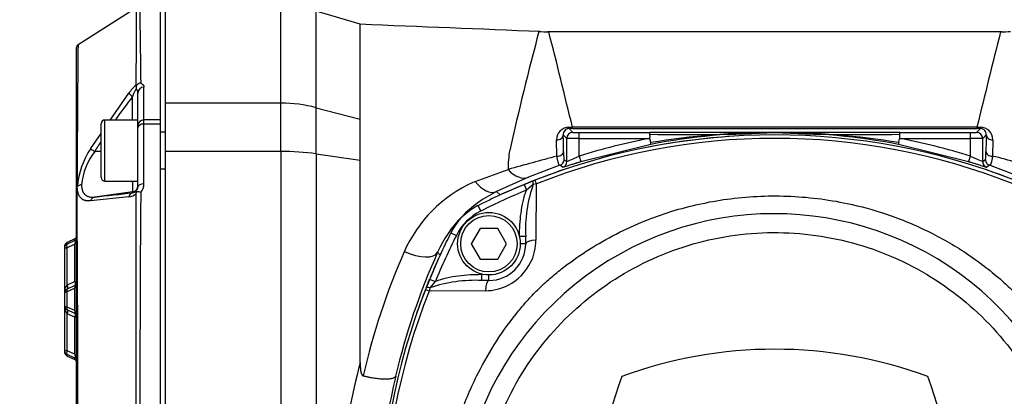
# Model space of a CAD drawing. Units: millimetres. Extents: x 0 to 210, y 0 to 297.
# Drawn here: x 35 to 53, y 129 to 136 of the extents above; entities that cross this region are included whole.
import ezdxf
from ezdxf.enums import TextEntityAlignment as Align

# ---------------------------------------------------------------- set-up
doc = ezdxf.new("R2010")
doc.units = ezdxf.units.MM
doc.layers.add('A7B4N0B000', color=7, linetype='Continuous')
doc.layers.add('Default', color=7, linetype='Continuous')
doc.styles.add('SEACAD_Arial', font='arial.ttf', dxfattribs={"width": 0.9})
doc.dimstyles.new('ISO-InstDr', dxfattribs={"dimtxt": 2.24, "dimasz": 3.136, "dimexe": 1.12, "dimexo": 1.12, "dimgap": 0.56, "dimtad": 1, "dimdec": 0, "dimlfac": 9.090909, "dimzin": 0, "dimdsep": 46, "dimtxsty": 'SEACAD_Arial', "dimblk1": '_SE_FILLED', "dimblk2": '_SE_FILLED', "dimsah": 1, "dimcen": 1.12, "dimadec": 0, "dimazin": 0, "dimtfac": 0.5, "dimtofl": 0, "dimtmove": 0, "dimatfit": 3, "dimfxl": 1, "dimtzin": 0, "dimarcsym": 0})

# ---------------------------------------------------------------- blocks, each defined once
blk = doc.blocks.new('SE18')
at = {"layer": 'A7B4N0B000', "color": 7, "linetype": 'Continuous'}
for p, q in [((34.703, 74.34), (33.649, 73.67)), ((35.131, 72.32), (35.131, 74.353)), ((35.219, 72.621), (35.219, 74.368)), ((37.294, 72.621), (37.294, 74.368)), ((37.926, 72.54), (37.926, 74.275)), ((38.717, 74.038), (37.926, 74.275)), ((38.717, 72.332), (38.717, 74.038)), ((50.241, 73.904), (42.084, 73.904)), ((33.624, 71.096), (33.624, 73.623)), ((34.703, 72.946), (34.691, 72.947)), ((34.834, 72.32), (34.834, 72.909)), ((34.228, 72.319), (34.559, 72.802)), ((34.629, 72.319), (34.629, 72.742)), ((34.724, 72.226), (34.724, 72.81)), ((35.219, 71.756), (35.219, 72.621)), ((37.294, 72.621), (35.219, 72.621)), ((37.294, 71.756), (37.294, 72.621)), ((37.926, 71.711), (37.926, 72.54)), ((37.926, 72.54), (38.717, 72.332)), ((34.064, 71.285), (34.064, 72.253)), ((34.13, 71.219), (34.13, 72.319)), ((34.724, 72.319), (34.13, 72.319)), ((34.724, 72.189), (34.724, 72.226)), ((34.724, 71.121), (34.724, 72.189)), ((35.131, 72.32), (34.834, 72.32)), ((34.834, 72.246), (34.834, 72.32)), ((35.131, 72.246), (34.834, 72.246)), ((34.834, 71.17), (34.834, 72.246)), ((35.131, 72.246), (35.131, 72.32)), ((35.131, 57.681), (35.131, 72.246)), ((38.717, 71.597), (38.717, 72.332)), ((42.467, 72.188), (42.531, 72.188)), ((42.469, 72.167), (42.539, 72.097)), ((42.531, 72.167), (42.531, 72.188)), ((49.797, 72.188), (42.531, 72.188)), ((42.531, 72.167), (49.797, 72.167)), ((49.789, 72.097), (49.858, 72.167)), ((49.797, 72.167), (49.797, 72.188)), ((49.797, 72.188), (49.86, 72.188)), ((33.876, 71.804), (34.064, 72.078)), ((35.219, 72.099), (35.131, 72.099)), ((42.365, 72.051), (42.429, 71.987)), ((42.429, 71.573), (42.429, 71.987)), ((42.649, 71.987), (42.649, 72.095)), ((42.649, 72.095), (43.919, 72.095)), ((42.649, 71.987), (43.919, 71.987)), ((42.649, 71.672), (42.649, 71.987)), ((46.164, 72.095), (43.919, 72.095)), ((46.164, 72.093), (46.164, 72.096)), ((48.408, 72.095), (46.164, 72.095)), ((48.408, 72.095), (49.679, 72.095)), ((48.408, 71.987), (49.679, 71.987)), ((49.679, 71.987), (49.679, 72.095)), ((49.679, 71.672), (49.679, 71.987)), ((49.899, 71.987), (49.963, 72.051)), ((49.899, 71.573), (49.899, 71.987)), ((42.251, 71.672), (42.246, 71.965)), ((43.94, 71.881), (42.681, 71.569)), ((49.646, 71.569), (48.388, 71.881)), ((50.081, 71.965), (50.077, 71.672)), ((34.064, 71.755), (33.949, 71.755)), ((35.219, 58.171), (35.219, 71.756)), ((37.294, 71.756), (35.219, 71.756)), ((37.294, 71.756), (37.294, 66.092)), ((37.926, 71.711), (38.717, 71.597)), ((37.926, 71.711), (37.926, 66.17)), ((38.717, 67.96), (38.717, 71.597)), ((42.303, 71.506), (41.743, 71.29)), ((42.354, 71.469), (42.303, 71.506)), ((42.378, 71.61), (42.429, 71.573)), ((49.899, 71.573), (49.95, 71.61)), ((50.024, 71.506), (49.973, 71.469)), ((50.585, 71.29), (50.024, 71.506)), ((35.131, 71.439), (35.219, 71.439)), ((40.78, 71.212), (41.374, 71.43)), ((41.743, 71.29), (41.167, 71.033)), ((33.636, 71.121), (33.633, 71.118)), ((34.13, 71.219), (34.724, 71.219)), ((34.629, 71.219), (34.629, 71.031)), ((41.665, 71.162), (41.826, 71.227)), ((41.665, 71.162), (41.707, 71.06)), ((41.823, 71.158), (41.707, 71.06)), ((41.881, 71.172), (41.823, 71.158)), ((41.881, 71.172), (41.874, 70.159)), ((33.624, 58.83), (33.624, 71.096)), ((34.559, 70.936), (33.876, 70.866)), ((34.629, 71.031), (33.949, 70.935)), ((34.629, 71.013), (34.629, 71.031)), ((41.167, 71.033), (41.234, 70.974)), ((40.832, 70.781), (40.882, 70.682)), ((40.346, 70.295), (40.445, 70.245)), ((40.871, 70.372), (40.713, 70.097)), ((41.189, 70.372), (40.871, 70.372)), ((41.348, 70.097), (41.189, 70.372)), ((41.58, 70.225), (41.58, 70.213)), ((41.69, 70.225), (41.58, 70.225)), ((41.69, 70.097), (41.69, 70.225)), ((33.404, 70.042), (33.404, 70.011)), ((33.592, 70.186), (33.454, 70.121)), ((33.592, 70.155), (33.454, 70.091)), ((33.454, 70.091), (33.454, 70.121)), ((33.592, 70.086), (33.454, 70.021)), ((33.592, 70.155), (33.592, 70.186)), ((33.592, 69.416), (33.592, 70.086)), ((40.713, 70.097), (40.871, 69.822)), ((41.189, 69.822), (41.348, 70.097)), ((41.69, 70.097), (41.592, 70.097)), ((33.404, 70.011), (33.404, 69.204)), ((33.454, 69.352), (33.454, 70.021)), ((40.153, 69.893), (40.109, 69.943)), ((40.871, 69.822), (41.189, 69.822)), ((40.905, 69.437), (40.905, 69.547)), ((40.914, 69.547), (40.905, 69.547)), ((41.03, 69.437), (41.03, 69.535)), ((33.592, 69.416), (33.454, 69.352)), ((33.592, 69.347), (33.454, 69.283)), ((39.9, 69.301), (39.965, 69.462)), ((39.965, 69.462), (40.067, 69.42)), ((40.067, 69.42), (39.969, 69.304)), ((41.03, 69.437), (40.905, 69.437)), ((33.404, 69.204), (33.404, 68.989)), ((33.592, 69.298), (33.454, 69.233)), ((33.454, 68.959), (33.454, 69.233)), ((33.592, 68.895), (33.592, 69.298)), ((39.969, 69.304), (39.955, 69.246)), ((40.968, 69.253), (39.955, 69.246)), ((33.404, 68.989), (33.404, 68.184)), ((33.592, 68.895), (33.454, 68.959)), ((33.592, 68.845), (33.454, 68.909)), ((33.592, 68.776), (33.454, 68.84)), ((33.454, 68.174), (33.454, 68.84)), ((33.592, 68.11), (33.592, 68.776)), ((33.404, 68.184), (33.404, 68.159)), ((33.404, 68.184), (33.404, 68.184)), ((33.592, 68.11), (33.454, 68.174)), ((33.592, 68.041), (33.454, 68.105)), ((33.592, 68.041), (33.454, 68.105)), ((33.454, 68.079), (33.454, 68.105)), ((33.454, 68.105), (33.454, 68.105)), ((33.592, 68.041), (33.454, 68.105)), ((33.454, 68.079), (33.592, 68.015)), ((33.592, 68.041), (33.592, 68.041)), ((33.592, 68.015), (33.592, 68.041))]:
    blk.add_line(p, q, dxfattribs=at)
for radius in [0.562, 0.507]:
    blk.add_circle((41.03, 70.097), radius, dxfattribs=at)
for centre, radius, start, end in [((185.75, 72.988), 151.06, 179.48871, 180.01557), ((97.397, 59.193), 57.388, 165.14357, 167.33822), ((42.106, 78.309), 4.405, 267.6562, 270.0158), ((-100.509, 37.685), 147.142, 13.56141, 14.24978), ((186.464, 39.263), 140.578, 165.73415, 166.45466), ((50.221, 78.311), 4.407, 269.9839, 272.3426), ((33.679, 73.623), 0.0555, 151.3233, 180.0965), ((33.679, 73.623), 0.0555, 122.3109, 151.0787), ((35.309, 72.253), 0.929, 131.7541, 143.8258), ((35.55, 72.406), 0.981, 150.8109, 160.0058), ((34.852, 72.893), 0.158, 160.6282, 183.1191), ((34.614, 72.81), 0.109, 0.0814, 42.9039), ((34.797, 72.851), 0.134, 99.459, 134.6978), ((43.587, 65.844), 11.306, 142.4019, 145.0452), ((34.13, 72.253), 0.066, 90, 180), ((42.466, 71.968), 0.22, 89.6074, 180.8403), ((42.471, 72.06), 0.107, 91.1942, 184.5471), ((49.856, 72.06), 0.107, 355.4523, 88.8064), ((49.862, 71.968), 0.22, 359.1597, 90.3926), ((46.164, 60.233), 11.818, 68.6218, 111.3784), ((46.164, 60.357), 11.632, 68.3981, 111.6007), ((-93.458, 69.014), 135.857, 1.15591, 1.28102), ((42.546, 25.382), 46.605, 89.8732, 90.1436), ((46.164, 60.235), 11.965, 100.8125, 107.0843), ((46.164, 60.233), 11.818, 93.6586, 101.0685), ((43.768, 72.065), 0.154, 359.389, 11.4149), ((44.615, 103.824), 31.768, 268.7508, 272.7947), ((46.154, 58.353), 13.741, 89.9579, 99.2854), ((46.164, 60.237), 11.855, 90, 100.8125), ((47.713, 103.824), 31.768, 267.2053, 271.2492), ((46.174, 58.353), 13.741, 80.7146, 90.0421), ((46.164, 60.237), 11.855, 79.1875, 90), ((48.56, 72.065), 0.154, 168.5851, 180.611), ((46.164, 60.235), 11.965, 72.9157, 79.1875), ((49.782, 26.432), 45.555, 89.8532, 90.1299), ((185.786, 69.014), 135.857, 178.71898, 178.84409), ((43.587, 65.844), 11.306, 147.4081, 148.4784), ((43.531, 71.855), 0.41, 3.6226, 8.1456), ((35.068, 71.003), 1.436, 146.0874, 175.2614), ((34.873, 71.044), 1.166, 142.4355, 174.4833), ((43.345, 71.446), 1.97, 170.4397, 180.474), ((61.214, 1.293), 72.889, 105.07989, 105.79484), ((43.594, 71.738), 1.223, 179.2134, 186.0199), ((41.806, 73.255), 1.793, 290.3243, 298.0339), ((50.534, 73.282), 1.823, 242.027, 249.61), ((48.723, 71.738), 1.234, 354.0201, 0.7662), ((30.946, 0.686), 73.519, 74.20823, 74.91705), ((42.319, 71.573), 0.11, 288.7516, 359.9911), ((50.009, 71.573), 0.11, 180.0177, 251.2693), ((50.06, 71.61), 0.11, 179.9995, 251.1026), ((34.13, 71.285), 0.066, 180, 270), ((46.164, 60.233), 11.818, 108.7803, 114.6522), ((46.164, 60.233), 11.818, 65.3478, 71.418), ((33.655, 71.096), 0.0317, 135.5026, 178.468), ((-1108.13, 64.967), 1141.779, 359.690988, 0.308669), ((33.721, 71.035), 0.121, 93.9014, 134.4497), ((34.611, 71.121), 0.113, 317.818, 0.0686), ((34.615, 71.167), 0.218, 317.0298, 0.8236), ((41.749, 68.967), 2.447, 114.3241, 156.2234), ((43.413, 64.36), 7.34, 111.0249, 111.3482), ((46.164, 60.233), 11.818, 112.3763, 116.8174), ((44.118, 70.356), 2.431, 160.7364, 183.0854), ((46.165, 60.231), 11.821, 111.3784, 111.5323), ((33.967, 70.842), 0.0943, 100.8872, 165.6425), ((20.535, 190.345), 120.161, 276.40957, 276.73589), ((34.537, 71.147), 0.212, 276.0035, 316.4122), ((34.619, 71.116), 0.104, 275.3074, 316.4296), ((36.828, 70.162), 2.297, 157.726, 158.5628), ((-2810.928, 64.963), 2845.625, 359.87843, 0.12157), ((34.686, 70.763), 0.269, 70.7918, 86.4669), ((979.134, 64.963), 944.379, 179.63267, 180.36733), ((42.13, 69.039), 2.214, 115.7759, 155.8949), ((46.164, 60.233), 11.708, 112.3763, 116.8174), ((41.328, 69.799), 1.1, 116.8174, 153.1826), ((41.328, 69.799), 0.99, 116.8174, 153.1826), ((46.155, 64.959), 5.677, 328.9562, 201.7345), ((33.569, 70.235), 0.055, 295, 0), ((50.894, 64.963), 11.818, 153.1826, 157.6254), ((50.894, 64.963), 11.708, 153.1826, 157.6254), ((33.492, 70.042), 0.088, 115, 180), ((33.492, 70.011), 0.088, 115, 180), ((41.03, 70.097), 0.66, 270, 0), ((41.005, 70.157), 0.869, 333.5374, 0.1584), ((50.821, 64.97), 12.36, 156.2208, 167.1262), ((51.201, 64.938), 12.169, 155.7134, 166.7855), ((50.894, 64.963), 11.818, 155.3478, 161.4178), ((40.931, 70.195), 0.953, 297.7664, 333.4529), ((33.608, 69.217), 0.205, 138.5811, 183.7216), ((33.57, 69.312), 0.0542, 27.5374, 54.1504), ((40.783, 66.928), 2.511, 87.2307, 108.913), ((40.961, 70.161), 0.909, 270.4401, 297.1067), ((33.492, 69.204), 0.088, 115, 180), ((50.894, 64.963), 11.818, 158.6218, 201.3784), ((50.77, 64.963), 11.632, 158.3981, 201.6007), ((50.896, 64.962), 11.821, 158.4678, 158.6218), ((33.609, 68.975), 0.205, 176.306, 221.3594), ((33.492, 68.989), 0.088, 179.9979, 244.9937), ((33.492, 68.989), 0.088, 179.9997, 244.999), ((33.569, 68.795), 0.055, 0, 65), ((33.569, 68.872), 0.0545, 314.6795, 332.4493), ((33.492, 68.184), 0.088, 179.9998, 244.9994), ((33.492, 68.184), 0.088, 180.0004, 245.0013), ((33.492, 68.184), 0.088, 180, 245), ((33.492, 68.159), 0.088, 180, 245), ((46.164, 60.233), 7.968, 69.8181, 110.1819), ((33.569, 67.965), 0.055, 0, 65), ((50.078, 64.965), 11.75, 165.234, 174.1071), ((51.153, 64.963), 12.116, 166.848, 174.3196), ((50.894, 64.963), 7.968, 159.8181, 200.1819), ((41.434, 64.963), 7.968, 339.8181, 20.1819)]:
    blk.add_arc(centre, radius, start, end, dxfattribs=at)
for centre, major_axis, ratio, start_param, end_param in [((34.834, 72.81), (-0.11, 0), 0.897302, 4.712389, 6.283185), ((34.644, 72.74), (-0.0873, 0.0669), 0.071475, 0.296024, 1.449529), ((37.294, 70.694), (2.2, 0), 0.875939, 1.27934, 1.570796), ((34.834, 72.226), (-0.11, 0), 0.855413, 4.712389, 6.283185), ((34.834, 72.189), (-0.11, 0), 0.517947, 4.712389, 6.283185), ((42.469, 72.277), (0, -0.11), 0.024888, 5.655041, 6.265727), ((42.531, 72.124), (2.489, 0), 0.017452, 1.570778, 1.595678), ((49.797, 72.124), (2.489, 0), 0.017452, 1.545915, 1.570814), ((49.858, 72.277), (0, -0.11), 0.024888, 0.017459, 0.628144), ((42.255, 72.051), (-0.11, -0.002), 0.788285, 1.476739, 3.113225), ((42.539, 71.987), (-0.0778, -0.0778), 0.999695, 3.927143, 5.497635), ((42.649, 72.097), (-0.11, 0), 0.017463, 0.017461, 1.570807), ((49.679, 72.097), (-0.11, 0), 0.017463, 1.570786, 3.124131), ((49.789, 71.987), (0.0778, -0.0778), 0.999695, 0.78555, 2.356042), ((50.073, 72.051), (-0.11, 0.002), 0.788285, 0.028367, 1.664853), ((33.964, 71.753), (-0.0939, 0.0573), 0.05823, 0.36963, 1.442647), ((37.294, 70.694), (-2.2, 0), 0.482421, 4.420932, 4.712389), ((42.261, 71.755), (0.11, 0.002), 0.756329, 4.605976, 6.256504), ((42.649, 71.674), (0.032, -0.105), 0.005128, 4.729072, 6.265732), ((49.679, 71.674), (-0.032, -0.105), 0.005128, 0.017454, 1.554113), ((50.067, 71.755), (-0.11, 0.002), 0.756329, 0.026681, 1.677209), ((42.268, 71.61), (-0.103, -0.04), 0.999871, 1.53048, 2.771099), ((41.539, 71.8), (0.211, -0.508), 0.620656, 5.244357, 6.260925), ((34.614, 71.139), (-0.11, 0), 0.999848, 1.710423, 3.141593), ((34.834, 71.121), (-0.11, 0), 0.441417, 4.712389, 6.283185), ((40.936, 71.532), (0.237, -0.496), 0.553599, 5.127003, 6.262227), ((41.866, 71.124), (-0.04, 0.102), 0.285565, 0, 1.128095), ((41.896, 71.136), (-0.04, 0.102), 0.00253, 0, 1.209291), ((34.644, 70.904), (-0.013, 0.109), 0.791635, 0.02829, 1.181795), ((33.478, 70.041), (0.0232, -0.0498), 0.535984, 3.141593, 4.8512), ((41.91, 70.097), (0.22, 0), 0.287316, 1.734734, 3.141593), ((39.61, 70.174), (-0.501, 0.226), 0.438802, 1.570479, 3.122169), ((42.152, 68.975), (1.554, -1.559), 0.999827, 3.487784, 3.498209), ((33.431, 69.333), (-0.0232, 0.0498), 0.535984, 3.141593, 4.8512), ((33.569, 69.397), (0.055, 0), 0.385896, 0, 1.134464), ((33.569, 69.397), (-0.0232, 0.0498), 0.535984, 3.141593, 4.8512), ((41.03, 69.217), (0, -0.22), 0.287048, 3.141593, 4.54851), ((33.478, 69.233), (-0.0232, 0.0498), 0.389282, 0, 1.391227), ((39.991, 69.231), (-0.102, 0.04), 0.002538, 5.072859, 6.283185), ((40.003, 69.261), (-0.102, 0.04), 0.285517, 5.154155, 6.283185), ((33.478, 68.959), (0.0232, 0.0498), 0.389278, 1.750376, 3.141658), ((33.431, 68.859), (-0.0232, -0.0498), 0.537094, 1.429965, 3.107891), ((33.569, 68.795), (-0.0232, -0.0498), 0.537094, 1.429965, 3.141664), ((33.569, 68.795), (-0.055, 0), 0.388355, 2.007129, 3.141593), ((33.478, 68.155), (-0.0232, -0.0498), 0.537087, 4.57152, 6.283185)]:
    blk.add_ellipse(centre, major_axis=major_axis, ratio=ratio, start_param=start_param, end_param=end_param, dxfattribs=at)
for points, knots in [([(34.756, 74.353), (34.756, 74.353), (34.757, 74.297), (34.76, 74.099), (34.763, 73.89), (34.765, 73.737), (34.768, 73.54), (34.771, 73.293), (34.774, 73.089), (34.775, 72.983)], [0, 0, 0, 0, 0.242149, 0.498525, 0.576421, 0.665517, 0.765812, 0.877307, 1, 1, 1, 1]), ([(33.649, 73.669), (33.649, 73.669), (33.648, 73.569), (33.644, 73.159), (33.639, 72.637), (33.637, 72.212), (33.635, 71.805), (33.633, 71.445), (33.633, 71.217), (33.633, 71.118)], [0, 0, 0, 0, 0.225692, 0.498016, 0.636509, 0.75594, 0.856324, 0.937674, 1, 1, 1, 1]), ([(34.775, 72.983), (34.778, 72.981), (34.785, 72.977), (34.794, 72.971), (34.803, 72.965), (34.81, 72.959), (34.816, 72.952), (34.822, 72.945), (34.826, 72.939), (34.829, 72.931), (34.832, 72.924), (34.833, 72.917), (34.833, 72.911), (34.834, 72.909)], [0, 0, 0, 0, 0.091197, 0.18122, 0.270437, 0.359219, 0.447949, 0.537006, 0.626767, 0.717601, 0.809861, 0.903888, 1, 1, 1, 1]), ([(43.919, 71.987), (43.92, 71.988), (43.92, 71.988), (43.921, 71.989), (43.922, 71.991), (43.922, 71.994), (43.923, 71.998), (43.923, 72.002), (43.923, 72.007), (43.923, 72.012), (43.924, 72.018), (43.924, 72.025), (43.924, 72.032), (43.923, 72.04), (43.923, 72.048), (43.923, 72.056), (43.922, 72.061), (43.922, 72.063)], [0, 0, 0, 0, 0.011832, 0.029123, 0.053733, 0.086291, 0.127058, 0.176165, 0.233686, 0.299666, 0.374134, 0.45711, 0.54861, 0.648642, 0.757214, 0.874332, 1, 1, 1, 1]), ([(43.937, 71.913), (43.936, 71.916), (43.935, 71.921), (43.934, 71.93), (43.933, 71.938), (43.932, 71.946), (43.93, 71.953), (43.929, 71.959), (43.928, 71.965), (43.927, 71.97), (43.926, 71.975), (43.924, 71.979), (43.923, 71.982), (43.922, 71.984), (43.921, 71.986), (43.92, 71.987), (43.92, 71.987), (43.919, 71.987)], [0, 0, 0, 0, 0.131704, 0.253867, 0.366136, 0.46838, 0.560644, 0.643098, 0.716, 0.779658, 0.834412, 0.880611, 0.918616, 0.948819, 0.971715, 0.988134, 1, 1, 1, 1]), ([(48.391, 71.913), (48.392, 71.92), (48.393, 71.927), (48.395, 71.943), (48.397, 71.951), (48.401, 71.974), (48.405, 71.987), (48.408, 71.987)], [0, 0, 0, 0, 0.25, 0.25, 0.5, 0.5, 1, 1, 1, 1]), ([(48.405, 72.063), (48.405, 72.06), (48.405, 72.055), (48.404, 72.046), (48.404, 72.038), (48.404, 72.03), (48.404, 72.022), (48.404, 72.016), (48.404, 72.009), (48.404, 72.004), (48.405, 71.999), (48.405, 71.995), (48.406, 71.992), (48.406, 71.99), (48.407, 71.988), (48.408, 71.988), (48.408, 71.987)], [0, 0, 0, 0, 0.13432, 0.258826, 0.373523, 0.478419, 0.573522, 0.658847, 0.734413, 0.80025, 0.856403, 0.902946, 0.940012, 0.96787, 0.987181, 1, 1, 1, 1]), ([(48.391, 71.913), (48.39, 71.903), (48.388, 71.895), (48.387, 71.884), (48.387, 71.882), (48.388, 71.881)], [0, 0, 0, 0, 0.5, 0.5, 1, 1, 1, 1]), ([(42.303, 71.506), (42.302, 71.506), (42.3, 71.506), (42.297, 71.507), (42.294, 71.51), (42.288, 71.518), (42.282, 71.53), (42.276, 71.55), (42.271, 71.568), (42.265, 71.592), (42.26, 71.618), (42.255, 71.644), (42.252, 71.663), (42.251, 71.672)], [0, 0, 0, 0, 0.052812, 0.112241, 0.178289, 0.250925, 0.437597, 0.499691, 0.613866, 0.721048, 0.82113, 0.914095, 1, 1, 1, 1]), ([(50.077, 71.672), (50.076, 71.666), (50.074, 71.655), (50.071, 71.638), (50.068, 71.621), (50.065, 71.605), (50.062, 71.589), (50.058, 71.574), (50.055, 71.56), (50.051, 71.547), (50.046, 71.53), (50.039, 71.517), (50.033, 71.509), (50.028, 71.506), (50.026, 71.506), (50.024, 71.506)], [0, 0, 0, 0, 0.052902, 0.10854, 0.166937, 0.228106, 0.292048, 0.358753, 0.428196, 0.500338, 0.56412, 0.749077, 0.844496, 0.928148, 1, 1, 1, 1]), ([(42.681, 71.569), (42.675, 71.567), (42.663, 71.563), (42.645, 71.558), (42.628, 71.552), (42.61, 71.547), (42.593, 71.541), (42.576, 71.536), (42.545, 71.526), (42.502, 71.513), (42.453, 71.498), (42.411, 71.485), (42.385, 71.477), (42.37, 71.472), (42.361, 71.47), (42.356, 71.469), (42.355, 71.469), (42.354, 71.469)], [0, 0, 0, 0, 0.036041, 0.071862, 0.107565, 0.143253, 0.179026, 0.214987, 0.251236, 0.376674, 0.499988, 0.624196, 0.749131, 0.813007, 0.875658, 0.937758, 1, 1, 1, 1]), ([(49.973, 71.469), (49.973, 71.469), (49.973, 71.469), (49.971, 71.469), (49.968, 71.47), (49.964, 71.471), (49.959, 71.472), (49.953, 71.474), (49.94, 71.478), (49.916, 71.485), (49.875, 71.498), (49.826, 71.513), (49.779, 71.528), (49.739, 71.54), (49.709, 71.549), (49.678, 71.559), (49.657, 71.565), (49.646, 71.569)], [0, 0, 0, 0, 0.035613, 0.071079, 0.106526, 0.142083, 0.177879, 0.214037, 0.25068, 0.375504, 0.499673, 0.623061, 0.748708, 0.812027, 0.874652, 0.937126, 1, 1, 1, 1]), ([(33.875, 70.866), (33.869, 70.865), (33.857, 70.864), (33.839, 70.864), (33.823, 70.865), (33.806, 70.866), (33.791, 70.869), (33.776, 70.872), (33.762, 70.877), (33.749, 70.883), (33.736, 70.889), (33.725, 70.897), (33.714, 70.906), (33.7, 70.918), (33.685, 70.935), (33.67, 70.959), (33.658, 70.985), (33.649, 71.015), (33.642, 71.047), (33.637, 71.082), (33.636, 71.108), (33.636, 71.121)], [0, 0, 0, 0, 0.04486, 0.088968, 0.132369, 0.175113, 0.21725, 0.258833, 0.299917, 0.340557, 0.380814, 0.420747, 0.460418, 0.499891, 0.573676, 0.646007, 0.717256, 0.787831, 0.85817, 0.928733, 1, 1, 1, 1]), ([(33.713, 71.156), (33.713, 71.15), (33.713, 71.138), (33.714, 71.122), (33.716, 71.106), (33.718, 71.091), (33.721, 71.076), (33.725, 71.062), (33.729, 71.048), (33.735, 71.035), (33.74, 71.023), (33.747, 71.012), (33.754, 71.001), (33.762, 70.991), (33.77, 70.982), (33.782, 70.971), (33.799, 70.959), (33.823, 70.947), (33.849, 70.939), (33.879, 70.934), (33.912, 70.932), (33.937, 70.934), (33.949, 70.935)], [0, 0, 0, 0, 0.034597, 0.069278, 0.104066, 0.138983, 0.17405, 0.20929, 0.244723, 0.28037, 0.316251, 0.352387, 0.388796, 0.425499, 0.462513, 0.499856, 0.573608, 0.651078, 0.732373, 0.817581, 0.906772, 1, 1, 1, 1]), ([(34.703, 71.032), (34.702, 71.033), (34.7, 71.036), (34.697, 71.039), (34.695, 71.041), (34.694, 71.044), (34.694, 71.045), (34.694, 71.045)], [0, 0, 0, 0, 0.170381, 0.336696, 0.499072, 0.744295, 1, 1, 1, 1]), ([(40.92, 61.994), (40.846, 62.131), (40.721, 62.385), (40.471, 62.992), (40.246, 63.815), (40.144, 64.877), (40.218, 65.947), (40.456, 66.921), (40.887, 67.937), (41.331, 68.623), (41.737, 69.097), (41.924, 69.291), (42.124, 69.474), (42.545, 69.818), (43.252, 70.277), (44.262, 70.695), (45.325, 70.929), (46.39, 70.982), (47.355, 70.865), (48.212, 70.63), (48.946, 70.325), (49.645, 69.918), (50.136, 69.539), (50.47, 69.228), (50.674, 69.003), (50.865, 68.768), (51.232, 68.272), (51.632, 67.55), (51.991, 66.515), (52.164, 65.492), (52.162, 64.041), (51.781, 62.617), (51.228, 61.662), (51.008, 61.355), (50.999, 61.341)], [0, 0, 0, 0, 0.018109, 0.032854, 0.076266, 0.1166, 0.156165, 0.200335, 0.232375, 0.284008, 0.294419, 0.304839, 0.315311, 0.325844, 0.36799, 0.412742, 0.452004, 0.493863, 0.535995, 0.564236, 0.596926, 0.627972, 0.657889, 0.668893, 0.680848, 0.693145, 0.704069, 0.752532, 0.788197, 0.830918, 0.872337, 0.956137, 0.998067, 1, 1, 1, 1]), ([(42.334, 61.251), (41.976, 61.62), (41.671, 62.042), (41.196, 62.955), (41.024, 63.446), (40.829, 64.457), (40.805, 64.976), (40.907, 66.001), (41.032, 66.506), (41.422, 67.459), (41.686, 67.907), (42.331, 68.709), (42.713, 69.063), (43.56, 69.647), (44.027, 69.877), (45.006, 70.195), (45.518, 70.283), (46.548, 70.308), (47.064, 70.246), (48.058, 69.976), (48.535, 69.769), (49.41, 69.227), (49.808, 68.892), (50.492, 68.123), (50.778, 67.688), (51.214, 66.756), (51.364, 66.257), (51.515, 65.239), (51.517, 64.719), (51.371, 63.7), (51.224, 63.201), (50.794, 62.266), (50.511, 61.829), (50.171, 61.443)], [0, 0, 0, 0, 0.0625, 0.0625, 0.125, 0.125, 0.1875, 0.1875, 0.25, 0.25, 0.3125, 0.3125, 0.375, 0.375, 0.4375, 0.4375, 0.5, 0.5, 0.5625, 0.5625, 0.625, 0.625, 0.6875, 0.6875, 0.75, 0.75, 0.8125, 0.8125, 0.875, 0.875, 0.9375, 0.9375, 1, 1, 1, 1]), ([(33.592, 70.086), (33.593, 70.089), (33.595, 70.094), (33.598, 70.103), (33.6, 70.112), (33.602, 70.12), (33.603, 70.127), (33.604, 70.134), (33.604, 70.141), (33.603, 70.148), (33.601, 70.154), (33.597, 70.156), (33.594, 70.155), (33.592, 70.155)], [0, 0, 0, 0, 0.09421, 0.179468, 0.256351, 0.325642, 0.388414, 0.446102, 0.500543, 0.597402, 0.708446, 0.841161, 1, 1, 1, 1]), ([(33.612, 70.156), (33.612, 70.156), (33.61, 70.157), (33.604, 70.158), (33.598, 70.156), (33.593, 70.155)], [0, 0, 0, 0, 0.0245237, 0.5164262, 1, 1, 1, 1]), ([(33.609, 70.155), (33.608, 70.156), (33.604, 70.157), (33.6, 70.156), (33.597, 70.156)], [0, 0, 0, 0, 0.461764, 1, 1, 1, 1]), ([(33.454, 70.021), (33.452, 70.021), (33.446, 70.021), (33.438, 70.02), (33.431, 70.019), (33.423, 70.018), (33.417, 70.017), (33.41, 70.015), (33.405, 70.013), (33.404, 70.012), (33.404, 70.011)], [0, 0, 0, 0, 0.085867, 0.177128, 0.273972, 0.376556, 0.485012, 0.61296, 0.784619, 1, 1, 1, 1]), ([(33.592, 69.298), (33.593, 69.3), (33.594, 69.305), (33.596, 69.313), (33.597, 69.32), (33.598, 69.326), (33.599, 69.332), (33.599, 69.34), (33.597, 69.348), (33.594, 69.348), (33.592, 69.347)], [0, 0, 0, 0, 0.098545, 0.189829, 0.274682, 0.354131, 0.429429, 0.502041, 0.726997, 1, 1, 1, 1]), ([(33.609, 69.347), (33.608, 69.348), (33.604, 69.35), (33.599, 69.349), (33.595, 69.348)], [0, 0, 0, 0, 0.2553654, 1, 1, 1, 1]), ([(33.454, 69.233), (33.452, 69.233), (33.446, 69.232), (33.438, 69.229), (33.429, 69.227), (33.421, 69.223), (33.414, 69.219), (33.408, 69.214), (33.404, 69.209), (33.404, 69.205), (33.404, 69.204)], [0, 0, 0, 0, 0.089319, 0.188647, 0.298109, 0.417799, 0.547785, 0.688121, 0.838849, 1, 1, 1, 1]), ([(33.404, 68.989), (33.404, 68.987), (33.404, 68.985), (33.405, 68.982), (33.408, 68.978), (33.411, 68.975), (33.415, 68.973), (33.419, 68.97), (33.424, 68.968), (33.429, 68.966), (33.434, 68.964), (33.439, 68.962), (33.444, 68.961), (33.449, 68.96), (33.453, 68.959), (33.454, 68.959)], [0, 0, 0, 0, 0.100428, 0.196898, 0.289418, 0.377996, 0.462642, 0.543366, 0.62018, 0.6931, 0.762141, 0.827326, 0.888677, 0.946223, 1, 1, 1, 1]), ([(33.592, 68.845), (33.593, 68.844), (33.594, 68.844), (33.596, 68.844), (33.597, 68.846), (33.598, 68.848), (33.599, 68.851), (33.599, 68.858), (33.597, 68.873), (33.594, 68.887), (33.592, 68.895)], [0, 0, 0, 0, 0.098546, 0.189832, 0.274684, 0.354133, 0.42943, 0.502041, 0.726995, 1, 1, 1, 1]), ([(33.595, 68.844), (33.599, 68.843), (33.604, 68.842), (33.608, 68.844), (33.609, 68.845)], [0, 0, 0, 0, 0.744639, 1, 1, 1, 1]), ([(33.404, 68.184), (33.404, 68.184), (33.404, 68.183), (33.405, 68.182), (33.407, 68.181), (33.409, 68.18), (33.412, 68.18), (33.415, 68.179), (33.419, 68.178), (33.428, 68.176), (33.44, 68.175), (33.45, 68.174), (33.454, 68.174)], [0, 0, 0, 0, 0.097794, 0.187534, 0.269223, 0.342865, 0.408464, 0.466028, 0.515569, 0.692827, 0.854059, 1, 1, 1, 1]), ([(33.592, 68.041), (33.593, 68.04), (33.595, 68.039), (33.598, 68.04), (33.6, 68.041), (33.602, 68.043), (33.603, 68.047), (33.604, 68.051), (33.604, 68.057), (33.603, 68.067), (33.601, 68.08), (33.597, 68.095), (33.594, 68.105), (33.592, 68.11)], [0, 0, 0, 0, 0.094285, 0.179592, 0.256496, 0.325783, 0.388526, 0.446164, 0.500544, 0.597302, 0.7083, 0.841047, 1, 1, 1, 1]), ([(33.593, 68.04), (33.598, 68.039), (33.604, 68.037), (33.61, 68.038), (33.612, 68.039), (33.612, 68.039)], [0, 0, 0, 0, 0.484604, 0.977515, 1, 1, 1, 1]), ([(33.597, 68.04), (33.6, 68.039), (33.604, 68.039), (33.608, 68.04), (33.609, 68.041)], [0, 0, 0, 0, 0.53932, 1, 1, 1, 1]), ([(38.717, 67.96), (38.717, 67.948), (38.717, 67.926), (38.718, 67.893), (38.72, 67.863), (38.723, 67.833), (38.728, 67.803), (38.734, 67.777), (38.741, 67.758), (38.747, 67.745), (38.755, 67.735), (38.763, 67.727), (38.769, 67.725), (38.772, 67.724)], [0, 0, 0, 0, 0.140096, 0.270094, 0.390088, 0.500198, 0.634766, 0.750216, 0.81784, 0.875209, 0.923064, 0.963677, 1, 1, 1, 1]), ([(38.772, 67.724), (38.78, 67.722), (38.797, 67.718), (38.822, 67.712), (38.848, 67.707), (38.874, 67.701), (38.921, 67.692), (38.992, 67.68), (39.087, 67.67), (39.184, 67.666), (39.265, 67.672), (39.317, 67.685), (39.342, 67.7), (39.351, 67.712), (39.354, 67.718), (39.354, 67.72)], [0, 0, 0, 0, 0.029321, 0.059186, 0.089575, 0.120465, 0.151832, 0.25664, 0.378468, 0.514506, 0.673364, 0.809969, 0.9078, 0.970123, 1, 1, 1, 1])]:
    blk.add_open_spline(points, degree=3, knots=knots, dxfattribs=at)
for points in [[(41.947, 73.907), (40.87, 73.951), (39.793, 73.994), (38.717, 74.038)], [(41.58, 70.225), (41.58, 70.367), (41.596, 70.648), (41.652, 70.929), (41.707, 71.06)], [(40.067, 69.42), (40.198, 69.475), (40.48, 69.531), (40.762, 69.547), (40.905, 69.547)]]:
    blk.add_open_spline(points, degree=3, dxfattribs=at)
blk = doc.blocks.new('DMBLK40')
at = {"layer": 'Default', "linetype": 'Continuous'}
for points in [[(11.629, 140.943), (8.493, 140.42), (11.629, 139.898)], [(61.127, 140.943), (61.127, 139.898), (64.263, 140.42)]]:
    blk.add_hatch(color=7, dxfattribs=at).paths.add_polyline_path(points)
at = {"layer": 'Default', "color": 7, "linetype": 'Continuous'}
for p, q in [((8.493, 107.224), (8.493, 141.54)), ((64.263, 117.633), (64.263, 141.54)), ((8.493, 140.42), (64.263, 140.42))]:
    blk.add_line(p, q, dxfattribs=at)
at = {"layer": 'Default', "color": 7, "linetype": 'Continuous', "style": 'SEACAD_Arial'}
for s, p in [('507', (32.434, 145.908)), ('[', (30.437, 143.22)), ('19.96', (32.434, 143.22)), (']', (41.443, 143.22))]:
    blk.add_text(s, height=2.24, dxfattribs=at).set_placement(p, align=Align.TOP_LEFT)
blk = doc.blocks.new('_SE_FILLED')
at = {"color": 0}
blk.add_line((0, 0), (-1, 0), dxfattribs=at)
blk.add_solid([(0, 0), (-1, -0.1665), (-1, 0.1665), (0, 0)], dxfattribs=at)
blk = doc.blocks.new('DMBLK43')
at = {"layer": 'Default', "linetype": 'Continuous'}
for points in [[(84.109, 133.317), (83.587, 136.453), (83.064, 133.317)], [(84.109, 65.413), (83.064, 65.413), (83.587, 62.277)]]:
    blk.add_hatch(color=7, dxfattribs=at).paths.add_polyline_path(points)
at = {"layer": 'Default', "color": 7, "linetype": 'Continuous'}
for p, q in [((60.488, 136.453), (84.707, 136.453)), ((83.587, 136.453), (83.587, 62.277)), ((48.443, 62.277), (84.707, 62.277))]:
    blk.add_line(p, q, dxfattribs=at)
at = {"layer": 'Default', "color": 7, "linetype": 'Continuous', "style": 'SEACAD_Arial'}
for s, p in [(']', (80.787, 104.429)), ('26.55', (80.787, 95.42)), ('674', (78.099, 95.42)), ('[', (80.787, 93.424))]:
    blk.add_text(s, height=2.24, rotation=90, dxfattribs=at).set_placement(p, align=Align.TOP_LEFT)

msp = doc.modelspace()

# ---------------------------------------------------------------- block references
at = {"layer": 'Default', "color": 7}
msp.add_blockref('SE18', (2.259, 62.084), dxfattribs=at)

# ---------------------------------------------------------------- dimensions: what is measured, and where the dimension line sits
at = {"layer": 'Default', "color": 7, "linetype": 'Continuous'}
dim = msp.add_linear_dim(base=(64.263, 140.42), p1=(8.493, 106.104), p2=(64.263, 116.513), text='\\A1;<>', dimstyle='ISO-InstDr', override={"dimpost": '\\X'}, dxfattribs=at)
dim.commit()
dim.dimension.update_dxf_attribs({"geometry": 'DMBLK40', "text_midpoint": (36.378, 140.42), "dimtype": 160})
dim = msp.add_linear_dim(base=(83.587, 62.277), p1=(59.368, 136.453), p2=(47.323, 62.277), angle=90, text='\\A1;<>', dimstyle='ISO-InstDr', override={"dimpost": '\\X'}, dxfattribs=at)
dim.commit()
dim.dimension.update_dxf_attribs({"geometry": 'DMBLK43', "text_midpoint": (83.587, 99.365), "dimtype": 160})

doc.saveas('drawing.dxf')
